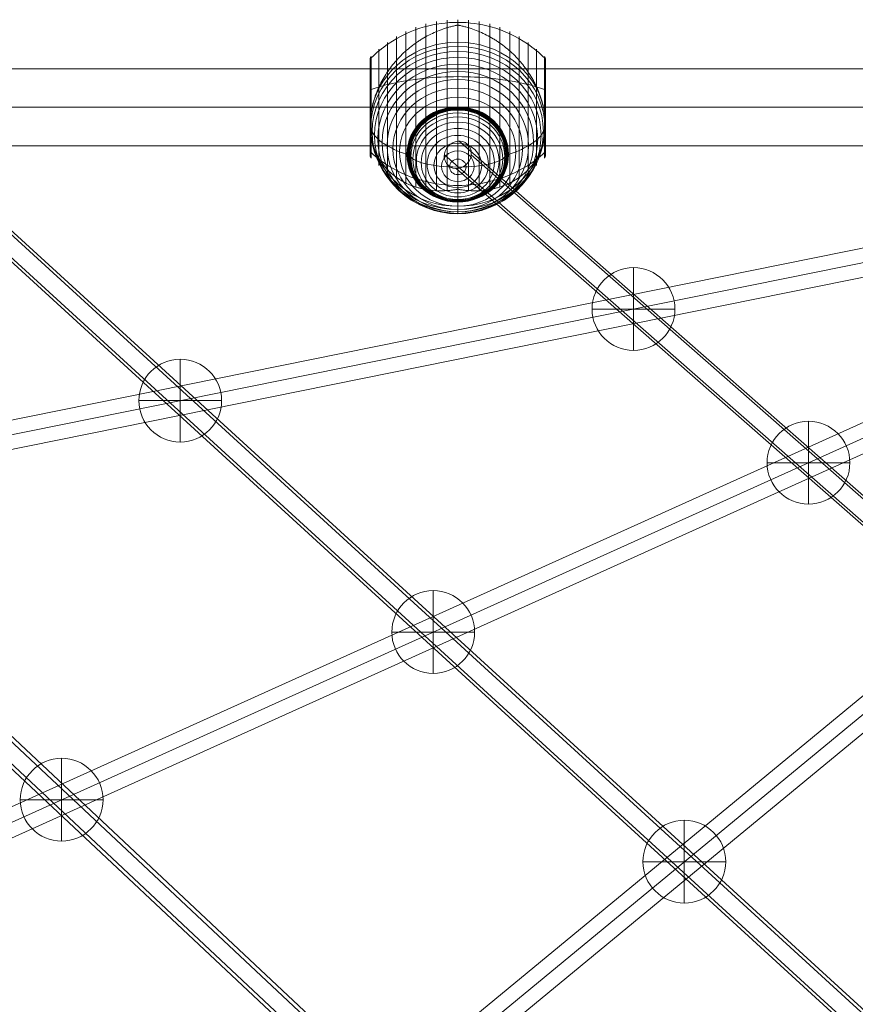
# Model space of a CAD drawing. Units: millimetres. Extents: x 13325 to 24975, y -7491 to 4159.
# Drawn here: x 15854 to 16379, y -3325 to -2706 of the extents above; entities that cross this region are included whole.
import ezdxf

# ---------------------------------------------------------------- set-up
doc = ezdxf.new("R2010")
doc.units = ezdxf.units.MM
doc.header["$MEASUREMENT"] = 0
for name, color, linetype, lineweight in [('Level 8', 18, 'Continuous', 0), ('ropes - Level 25', 7, 'Continuous', 0), ('ropes - Level 26', 7, 'Continuous', 0), ('ropes - Level 27', 7, 'Continuous', 0)]:
    doc.layers.add(name, color=color, linetype=linetype, lineweight=lineweight)

# ---------------------------------------------------------------- blocks, each defined once
blk = doc.blocks.new('From Smart Solid_525')
at = {"layer": 'ropes - Level 27', "color": 12, "linetype": 'Continuous', "lineweight": 13}
for p, q in [((-380.5, 343.47), (382.35, -326.26)), ((-389.86, 334.87), (372.99, -334.87)), ((-372.99, 334.87), (389.86, -334.87)), ((-382.35, 326.26), (380.5, -343.47))]:
    blk.add_line(p, q, dxfattribs=at)
blk.add_ellipse((-381.42, 334.87), major_axis=(5.94, 6.76), ratio=0.895749, dxfattribs=at)
blk = doc.blocks.new('From Smart Solid_526')
at = {"layer": 'ropes - Level 27', "color": 12, "linetype": 'Continuous', "lineweight": 13}
for p, q in [((548.37, -491.69), (-545.03, 508.23)), ((538.76, -499.96), (-554.64, 499.96)), ((554.64, -499.96), (-538.76, 499.96)), ((545.03, -508.23), (-548.37, 491.69))]:
    blk.add_line(p, q, dxfattribs=at)
blk = doc.blocks.new('From Smart Solid_527')
at = {"layer": 'ropes - Level 27', "color": 12, "linetype": 'Continuous', "lineweight": 13}
for p, q in [((-709.56, 675.24), (714.39, -659.36)), ((-719.37, 667.3), (704.58, -667.3)), ((-704.58, 667.3), (719.37, -667.3)), ((-714.39, 659.36), (709.56, -675.24))]:
    blk.add_line(p, q, dxfattribs=at)
blk = doc.blocks.new('From Smart Solid_529')
at = {"layer": 'ropes - Level 27', "color": 12, "linetype": 'Continuous', "lineweight": 13}
for p, q in [((-568.44, -105.69), (564.87, 123.33)), ((-566.76, -114.53), (566.55, 114.49)), ((-566.55, -114.49), (566.76, 114.53)), ((-564.87, -123.33), (568.44, 105.69))]:
    blk.add_line(p, q, dxfattribs=at)
blk = doc.blocks.new('From Smart Solid_530')
at = {"layer": 'ropes - Level 27', "color": 12, "linetype": 'Continuous', "lineweight": 13}
for p, q in [((-475.92, -204.86), (468.51, 221.27)), ((-472.31, -213.11), (472.12, 213.03)), ((-472.12, -213.03), (472.31, 213.11)), ((-468.51, -221.27), (475.92, 204.86))]:
    blk.add_line(p, q, dxfattribs=at)
for centre in [(472.21, 213.07), (-472.21, -213.07)]:
    blk.add_ellipse(centre, major_axis=(-3.7, 8.2), ratio=0.011128, dxfattribs=at)
blk = doc.blocks.new('From Smart Solid_531')
at = {"layer": 'ropes - Level 27', "color": 12, "linetype": 'Continuous', "lineweight": 13}
for p, q in [((-383.5, -304.68), (372.04, 318.57)), ((-377.84, -311.68), (377.71, 311.57)), ((-377.71, -311.57), (377.84, 311.68)), ((-372.04, -318.57), (383.5, 304.68))]:
    blk.add_line(p, q, dxfattribs=at)
blk = doc.blocks.new('From Smart Solid_558')
at = {"layer": 'ropes - Level 25', "color": 98, "linetype": 'Continuous', "lineweight": 13}
for p, q in [((-904.5, 24.2), (904.5, 24.2)), ((-904.5, 0), (904.5, 0)), ((-904.5, 0), (904.5, 0)), ((-904.5, -24.2), (904.5, -24.2))]:
    blk.add_line(p, q, dxfattribs=at)
blk = doc.blocks.new('From Smart Solid_562')
at = {"layer": 'ropes - Level 26', "color": 7, "linetype": 'Continuous', "lineweight": 13}
for p in [(0, 28.63), (0, -28.63)]:
    blk.add_line(p, (0, -7.17), dxfattribs=at)
for centre, major_axis in [((0, 0.52), (-30, 0)), ((0, -0.82), (29.54, 0)), ((0, -2.11), (28.19, 0)), ((0, -3.33), (25.98, 0)), ((0, -4.42), (22.98, 0)), ((0, -5.37), (19.28, 0)), ((0, -6.14), (15, 0)), ((0, -6.71), (10.26, 0)), ((0, -7.05), (5.21, 0))]:
    blk.add_ellipse(centre, major_axis=major_axis, ratio=0.936998, dxfattribs=at)
blk.add_ellipse((0, 0.52), major_axis=(30, 0), ratio=0.256178, start_param=3.141593, end_param=4.712389, dxfattribs=at)
at = {"layer": 'ropes - Level 26', "color": 7, "linetype": 'Continuous', "lineweight": 13, "extrusion": (0, 0, -1)}
blk.add_ellipse((0, 0.52), major_axis=(-30, 0), ratio=0.256178, start_param=3.141593, end_param=4.712389, dxfattribs=at)
blk = doc.blocks.new('From Smart Solid_575')
at = {"layer": 'ropes - Level 26', "color": 7, "lineweight": 13}
for p, q in [((-26.44, -43.87), (-26.44, 56.44)), ((-20.04, -45.47), (-20.04, 58.51)), ((-13.45, -46.21), (-13.45, 60)), ((-6.75, -46.14), (-6.75, 60.91)), ((0, -45.32), (0, 61.21)), ((0, 47.09), (0, 57.75)), ((6.75, -46.14), (6.75, 60.91)), ((13.45, -46.21), (13.45, 60)), ((20.04, -45.47), (20.04, 58.51)), ((26.44, -43.87), (26.44, 56.44)), ((-38.61, -38.19), (-38.61, 50.61)), ((-32.65, -41.37), (-32.65, 53.79)), ((32.65, -41.37), (32.65, 53.79)), ((38.61, -38.19), (38.61, 50.61)), ((-44.24, -34.51), (-44.24, 46.93)), ((44.24, -34.51), (44.24, 46.93)), ((-54.96, -2.58), (-54.96, 37.12)), ((-54.92, -1.8), (-54.92, 37.28)), ((-54.86, -1.01), (-54.86, 37.43)), ((-54.8, -0.23), (-54.8, 37.59)), ((-54.72, 0.56), (-54.72, 37.73)), ((-54.63, 1.34), (-54.63, 37.87)), ((-54.53, 2.13), (-54.53, 38)), ((-54.41, -25.7), (-54.41, 38.12)), ((-49.52, -30.33), (-49.52, 42.75)), ((49.52, -30.33), (49.52, 42.75)), ((54.41, -25.7), (54.41, 38.12)), ((54.53, 2.09), (54.53, 37.99)), ((54.64, 1.26), (54.64, 37.86)), ((54.73, 0.43), (54.73, 37.71)), ((54.81, -0.39), (54.81, 37.56)), ((54.88, -1.22), (54.88, 37.39)), ((54.93, -2.04), (54.93, 37.23)), ((-55, -24.36), (-55, 36.79)), ((-55, -4.18), (-55, 36.78)), ((-55, -4.18), (-55, 36.77)), ((-55, -4.17), (-55, 36.76)), ((-55, -4.17), (-55, 36.75)), ((-55, -24.32), (-55, 36.74)), ((-55, -24.3), (-55, 36.73)), ((-55, -24.31), (-55, 36.73)), ((-55, -24.29), (-55, 36.72)), ((-55, -24.28), (-55, 36.71)), ((-54.98, -3.36), (-54.98, 36.95)), ((54.97, -2.86), (54.97, 37.06)), ((54.99, -3.69), (54.99, 36.88)), ((55, -24.28), (55, 36.71)), ((-55, -24.34), (-55, 16.89)), ((-55, -24.35), (-55, 16.89)), ((-55, -24.33), (-55, 16.88)), ((-55, -24.34), (-55, 16.88)), ((-54.98, -24.53), (-54.98, 16.95)), ((-54.96, -24.69), (-54.96, 17.01)), ((-54.92, -24.85), (-54.92, 17.06)), ((-54.86, -25.01), (-54.86, 17.12)), ((-54.8, -25.16), (-54.8, 17.17)), ((-54.72, -25.31), (-54.72, 17.22)), ((-54.63, -25.45), (-54.63, 17.27)), ((-54.53, -25.58), (-54.53, 17.32)), ((54.53, -25.57), (54.53, 17.32)), ((54.64, -25.43), (54.64, 17.27)), ((54.73, -25.28), (54.73, 17.22)), ((54.81, -25.13), (54.81, 17.16)), ((54.88, -24.97), (54.88, 17.11)), ((54.93, -24.8), (54.93, 17.05)), ((54.97, -24.63), (54.97, 16.99)), ((54.99, -24.46), (54.99, 16.93)), ((0, -55.97), (0, -45.32))]:
    blk.add_line(p, q, dxfattribs=at)
for centre, start_param, end_param in [((0, 6.21), 1.559667, 1.581926), ((0, -4.44), 0.2056, 2.935993), ((0, 6.21), 4.70126, 4.723518)]:
    blk.add_ellipse(centre, major_axis=(55, 0), ratio=0.936998, start_param=start_param, end_param=end_param, dxfattribs=at)
for centre, major_axis in [((0, -6.8), (54.7, 0)), ((0, -9.13), (53.8, 0)), ((0, -11.43), (52.3, 0)), ((0, -13.68), (50.22, 0)), ((0, -15.85), (47.59, 0)), ((0, -17.92), (44.42, 0)), ((0, -19.89), (40.72, 0)), ((0, -21.74), (36.54, 0)), ((0, -23.45), (31.91, 0)), ((0, -23.49), (31.78, 0)), ((0, -23.53), (31.64, 0)), ((0, -23.56), (31.5, 0)), ((0, -23.59), (31.34, 0)), ((0, -23.61), (31.18, 0)), ((0, -23.63), (31.02, 0)), ((0, -23.64), (30.85, 0)), ((0, -23.65), (30.67, 0)), ((0, -23.66), (30.5, 0))]:
    blk.add_ellipse(centre, major_axis=major_axis, ratio=0.936998, dxfattribs=at)
at = {"layer": 'ropes - Level 26', "color": 7, "lineweight": 13, "extrusion": (0, 0, -1)}
blk.add_ellipse((0, -4.44), major_axis=(-55, 0), ratio=0.936998, start_param=3.347192, end_param=6.077585, dxfattribs=at)
at = {"layer": 'ropes - Level 26', "color": 7, "lineweight": 13}
for points, knots in [([(0, 59.53), (-7.01, 59.53), (-14.08, 58.57), (-20.82, 56.7), (-28.96, 54.44), (-36.81, 50.79), (-43.72, 46.05), (-47.56, 43.42), (-51.15, 40.42), (-54.41, 37.15)], [0, 0, 0, 0, 0.346668, 0.346668, 0.346668, 0.767353, 0.767353, 0.767353, 1, 1, 1, 1]), ([(-0.61, 57.74), (-0.61, 57.73), (-0.62, 57.72), (-0.64, 57.71), (-0.66, 57.7), (-0.71, 57.68), (-0.75, 57.66), (-0.88, 57.63), (-0.97, 57.61), (-1.24, 57.54), (-1.42, 57.5), (-1.98, 57.38), (-2.35, 57.3), (-3.48, 57.04), (-4.23, 56.85), (-5.72, 56.45), (-6.47, 56.23), (-7.96, 55.77), (-8.7, 55.53), (-12.38, 54.25), (-15.27, 53.01), (-19.52, 50.82), (-20.92, 50.04), (-23, 48.78), (-23.69, 48.35), (-25.06, 47.46), (-25.73, 47), (-27.73, 45.59), (-29.04, 44.61), (-31.58, 42.54), (-32.81, 41.46), (-35.23, 39.2), (-36.4, 38.02), (-38.11, 36.18), (-38.67, 35.55), (-39.76, 34.28), (-40.3, 33.64), (-42.91, 30.38), (-44.81, 27.63), (-47.35, 23.31), (-48.14, 21.84), (-49.25, 19.57), (-49.61, 18.8), (-50.13, 17.64), (-50.29, 17.25), (-50.62, 16.47), (-50.78, 16.07), (-51.56, 14.11), (-52.11, 12.52), (-53.08, 9.32), (-53.5, 7.71), (-53.84, 6.08)], [0, 0, 0, 0, 0.000977, 0.000977, 0.001953, 0.001953, 0.003906, 0.003906, 0.007813, 0.007813, 0.015625, 0.015625, 0.03125, 0.03125, 0.0625, 0.0625, 0.09375, 0.09375, 0.125, 0.125, 0.25, 0.25, 0.3125, 0.3125, 0.34375, 0.34375, 0.375, 0.375, 0.4375, 0.4375, 0.5, 0.5, 0.5625, 0.5625, 0.59375, 0.59375, 0.625, 0.625, 0.75, 0.75, 0.8125, 0.8125, 0.84375, 0.84375, 0.859375, 0.859375, 0.875, 0.875, 0.9375, 0.9375, 1, 1, 1, 1]), ([(54.41, 37.15), (51.15, 40.42), (47.56, 43.42), (43.72, 46.05), (36.81, 50.79), (28.96, 54.44), (20.82, 56.7), (14.08, 58.57), (7.01, 59.53), (0, 59.53)], [0, 0, 0, 0, 0.232647, 0.232647, 0.232647, 0.653332, 0.653332, 0.653332, 1, 1, 1, 1]), ([(53.84, 6.08), (53.5, 7.71), (53.08, 9.32), (52.12, 12.5), (51.57, 14.08), (50.34, 17.19), (49.67, 18.72), (48.56, 21), (48.17, 21.75), (47.37, 23.25), (46.95, 23.99), (45.67, 26.18), (44.76, 27.59), (42.85, 30.36), (41.85, 31.7), (40.28, 33.66), (39.74, 34.3), (38.65, 35.57), (38.09, 36.2), (36.38, 38.04), (35.2, 39.22), (32.78, 41.49), (31.54, 42.57), (29, 44.63), (27.7, 45.62), (25.7, 47.02), (25.03, 47.48), (24, 48.15), (23.66, 48.36), (22.97, 48.8), (22.62, 49.01), (20.88, 50.06), (19.48, 50.84), (15.23, 53.02), (12.35, 54.26), (7.95, 55.79), (6.47, 56.25), (4.23, 56.85), (3.48, 57.04), (2.35, 57.3), (1.98, 57.38), (1.42, 57.5), (1.24, 57.54), (0.97, 57.61), (0.88, 57.63), (0.75, 57.67), (0.71, 57.68), (0.66, 57.7), (0.64, 57.71), (0.62, 57.72), (0.61, 57.73), (0.61, 57.74)], [0, 0, 0, 0, 0.0625, 0.0625, 0.125, 0.125, 0.1875, 0.1875, 0.21875, 0.21875, 0.25, 0.25, 0.3125, 0.3125, 0.375, 0.375, 0.40625, 0.40625, 0.4375, 0.4375, 0.5, 0.5, 0.5625, 0.5625, 0.625, 0.625, 0.65625, 0.65625, 0.671875, 0.671875, 0.6875, 0.6875, 0.75, 0.75, 0.875, 0.875, 0.9375, 0.9375, 0.96875, 0.96875, 0.984375, 0.984375, 0.992188, 0.992188, 0.996094, 0.996094, 0.998047, 0.998047, 0.999023, 0.999023, 1, 1, 1, 1]), ([(0, 47.09), (0, 45.84), (0, 44.35), (0, 42.63), (0, 38.58), (0, 33.18), (0, 26.9), (0, 20.88), (0, 13.88), (0, 6.45)], [0, 0, 0, 0, 0.177007, 0.177007, 0.177007, 0.597389, 0.597389, 0.597389, 1, 1, 1, 1]), ([(-54.41, 36.11), (-54.51, 36.03), (-54.59, 35.93), (-54.66, 35.83), (-54.79, 35.65), (-54.88, 35.45), (-54.94, 35.25), (-54.97, 35.12), (-54.99, 34.99), (-55, 34.86)], [0, 0, 0, 0, 0.266126, 0.266126, 0.266126, 0.718955, 0.718955, 0.718955, 1, 1, 1, 1]), ([(55, 34.79), (55, 34.81), (55, 34.84), (55, 34.86), (54.99, 34.99), (54.97, 35.12), (54.94, 35.25), (54.88, 35.45), (54.79, 35.65), (54.66, 35.83), (54.59, 35.93), (54.51, 36.03), (54.41, 36.11)], [0, 0, 0, 0, 0.049733, 0.049733, 0.049733, 0.316801, 0.316801, 0.316801, 0.747109, 0.747109, 0.747109, 1, 1, 1, 1]), ([(0, 25.43), (-7.01, 25.42), (-14.08, 25.08), (-20.82, 24.4), (-28.96, 23.59), (-36.81, 22.27), (-43.72, 20.57), (-47.56, 19.62), (-51.15, 18.54), (-54.41, 17.36)], [0, 0, 0, 0, 0.346668, 0.346668, 0.346668, 0.767353, 0.767353, 0.767353, 1, 1, 1, 1]), ([(54.41, 17.36), (51.15, 18.54), (47.56, 19.62), (43.72, 20.57), (36.81, 22.27), (28.96, 23.59), (20.82, 24.4), (14.08, 25.08), (7.01, 25.42), (0, 25.43)], [0, 0, 0, 0, 0.232647, 0.232647, 0.232647, 0.653332, 0.653332, 0.653332, 1, 1, 1, 1]), ([(-54.41, 17.36), (-54.51, 17.33), (-54.59, 17.29), (-54.66, 17.25), (-54.79, 17.19), (-54.88, 17.11), (-54.94, 17.04), (-54.97, 16.99), (-54.99, 16.94), (-55, 16.89)], [0, 0, 0, 0, 0.266126, 0.266126, 0.266126, 0.718955, 0.718955, 0.718955, 1, 1, 1, 1]), ([(55, 16.87), (55, 16.87), (55, 16.88), (55, 16.89), (54.99, 16.94), (54.97, 16.99), (54.94, 17.04), (54.88, 17.11), (54.79, 17.19), (54.66, 17.25), (54.59, 17.29), (54.51, 17.33), (54.41, 17.36)], [0, 0, 0, 0, 0.049733, 0.049733, 0.049733, 0.316801, 0.316801, 0.316801, 0.747109, 0.747109, 0.747109, 1, 1, 1, 1]), ([(0, 6.45), (0, 6.26), (0, 6.06), (0, 5.86), (0, 5.64), (0, 5.41), (0, 5.19), (0, 5.1), (0, 5.01), (0, 4.92)], [0, 0, 0, 0, 0.392469, 0.392469, 0.392469, 0.823101, 0.823101, 0.823101, 1, 1, 1, 1]), ([(-55, -4.22), (-55, -4.07), (-55, -3.93), (-54.99, -3.65), (-54.99, -3.51), (-54.98, -3.08), (-54.97, -2.79), (-54.93, -1.93), (-54.89, -1.34), (-54.79, -0.15), (-54.73, 0.45), (-54.59, 1.67), (-54.51, 2.29), (-54.41, 2.91)], [0, 0, 0, 0, 0.0625, 0.0625, 0.125, 0.125, 0.25, 0.25, 0.5, 0.5, 0.75, 0.75, 1, 1, 1, 1]), ([(54.41, 2.91), (54.51, 2.26), (54.6, 1.62), (54.74, 0.36), (54.8, -0.26), (54.9, -1.5), (54.94, -2.1), (54.97, -3), (54.98, -3.3), (54.99, -3.74), (55, -3.88), (55, -4.18), (55, -4.32), (55, -4.56), (55, -4.64), (55, -4.81), (55, -4.89), (54.99, -5.13), (54.99, -5.3), (54.98, -5.79), (54.97, -6.12), (54.94, -7.09), (54.9, -7.74), (54.8, -9.01), (54.74, -9.64), (54.59, -10.87), (54.51, -11.48), (54.41, -12.07)], [0, 0, 0, 0, 0.125, 0.125, 0.25, 0.25, 0.375, 0.375, 0.4375, 0.4375, 0.46875, 0.46875, 0.5, 0.5, 0.515625, 0.515625, 0.53125, 0.53125, 0.5625, 0.5625, 0.625, 0.625, 0.75, 0.75, 0.875, 0.875, 1, 1, 1, 1]), ([(-55, -4.72), (-55, -4.69), (-55, -4.63), (-55, -4.54), (-55, -4.46), (-55, -4.38), (-55, -4.3), (-55, -4.24), (-55, -4.22)], [0, 0, 0, 0, 0.167609, 0.334088, 0.5, 0.665912, 0.832391, 1, 1, 1, 1]), ([(-55, -4.47), (-54.99, -5.71), (-54.74, -6.96), (-54.23, -8.19), (-53.03, -11.12), (-50.37, -14.01), (-46.46, -16.64), (-42.72, -19.15), (-37.74, -21.48), (-31.91, -23.45)], [0, 0, 0, 0, 0.175959, 0.175959, 0.175959, 0.596877, 0.596877, 0.596877, 1, 1, 1, 1]), ([(-54.41, -12.07), (-54.51, -11.49), (-54.59, -10.91), (-54.73, -9.71), (-54.79, -9.1), (-54.89, -7.87), (-54.93, -7.25), (-54.97, -6.3), (-54.98, -5.99), (-54.99, -5.51), (-54.99, -5.35), (-55, -5.04), (-55, -4.88), (-55, -4.72)], [0, 0, 0, 0, 0.25, 0.25, 0.5, 0.5, 0.75, 0.75, 0.875, 0.875, 0.9375, 0.9375, 1, 1, 1, 1]), ([(55, -4.46), (55, -5.7), (54.74, -6.95), (54.24, -8.19), (53.04, -11.12), (50.37, -14.01), (46.46, -16.64), (42.72, -19.15), (37.74, -21.48), (31.91, -23.45)], [0, 0, 0, 0, 0.176366, 0.176366, 0.176366, 0.597075, 0.597075, 0.597075, 1, 1, 1, 1]), ([(-53.84, -14.96), (-53.5, -16.43), (-53.08, -17.84), (-52.12, -20.57), (-51.57, -21.88), (-50.34, -24.43), (-49.67, -25.66), (-48.56, -27.43), (-48.17, -28.01), (-47.36, -29.16), (-46.95, -29.71), (-45.67, -31.34), (-44.76, -32.37), (-42.85, -34.31), (-41.85, -35.23), (-40.28, -36.53), (-39.74, -36.96), (-38.65, -37.77), (-38.09, -38.17), (-36.37, -39.32), (-35.2, -40.02), (-32.78, -41.32), (-31.54, -41.91), (-29, -42.99), (-27.7, -43.47), (-25.7, -44.11), (-25.02, -44.31), (-24, -44.59), (-23.66, -44.68), (-22.97, -44.85), (-22.62, -44.94), (-20.88, -45.33), (-19.48, -45.59), (-15.23, -46.17), (-12.35, -46.33), (-7.95, -46.23), (-6.47, -46.14), (-4.23, -45.92), (-3.48, -45.83), (-2.35, -45.68), (-1.98, -45.62), (-1.42, -45.53), (-1.24, -45.5), (-0.96, -45.44), (-0.88, -45.42), (-0.75, -45.39), (-0.71, -45.38), (-0.66, -45.36), (-0.64, -45.35), (-0.62, -45.34), (-0.61, -45.33), (-0.61, -45.32)], [0, 0, 0, 0, 0.0625, 0.0625, 0.125, 0.125, 0.1875, 0.1875, 0.21875, 0.21875, 0.25, 0.25, 0.3125, 0.3125, 0.375, 0.375, 0.40625, 0.40625, 0.4375, 0.4375, 0.5, 0.5, 0.5625, 0.5625, 0.625, 0.625, 0.65625, 0.65625, 0.671875, 0.671875, 0.6875, 0.6875, 0.75, 0.75, 0.875, 0.875, 0.9375, 0.9375, 0.96875, 0.96875, 0.984375, 0.984375, 0.992187, 0.992187, 0.996094, 0.996094, 0.998047, 0.998047, 0.999023, 0.999023, 1, 1, 1, 1]), ([(0.61, -45.32), (0.61, -45.33), (0.62, -45.34), (0.64, -45.35), (0.66, -45.36), (0.71, -45.38), (0.75, -45.39), (0.88, -45.43), (0.97, -45.44), (1.24, -45.5), (1.42, -45.53), (1.98, -45.62), (2.35, -45.68), (3.48, -45.83), (4.23, -45.92), (5.72, -46.07), (6.47, -46.13), (7.96, -46.22), (8.7, -46.25), (12.38, -46.33), (15.27, -46.17), (19.52, -45.58), (20.92, -45.32), (23, -44.85), (23.69, -44.68), (25.06, -44.3), (25.73, -44.1), (27.73, -43.46), (29.04, -42.97), (31.58, -41.9), (32.81, -41.3), (35.23, -40.01), (36.4, -39.3), (38.11, -38.16), (38.67, -37.76), (39.76, -36.94), (40.3, -36.52), (42.91, -34.35), (44.81, -32.42), (47.35, -29.21), (48.14, -28.09), (49.25, -26.32), (49.61, -25.71), (50.13, -24.78), (50.29, -24.47), (50.62, -23.84), (50.78, -23.52), (51.56, -21.91), (52.11, -20.59), (53.08, -17.84), (53.5, -16.43), (53.84, -14.96)], [0, 0, 0, 0, 0.000977, 0.000977, 0.001953, 0.001953, 0.003906, 0.003906, 0.007813, 0.007813, 0.015625, 0.015625, 0.03125, 0.03125, 0.0625, 0.0625, 0.09375, 0.09375, 0.125, 0.125, 0.25, 0.25, 0.3125, 0.3125, 0.34375, 0.34375, 0.375, 0.375, 0.4375, 0.4375, 0.5, 0.5, 0.5625, 0.5625, 0.59375, 0.59375, 0.625, 0.625, 0.75, 0.75, 0.8125, 0.8125, 0.84375, 0.84375, 0.859375, 0.859375, 0.875, 0.875, 0.9375, 0.9375, 1, 1, 1, 1]), ([(-54.41, -23.69), (-54.51, -23.6), (-54.59, -23.5), (-54.66, -23.4), (-54.79, -23.23), (-54.88, -23.03), (-54.94, -22.83), (-54.97, -22.7), (-54.99, -22.57), (-55, -22.44)], [0, 0, 0, 0, 0.266126, 0.266126, 0.266126, 0.718955, 0.718955, 0.718955, 1, 1, 1, 1]), ([(0, -42.92), (-7.01, -42.92), (-14.08, -42.03), (-20.82, -40.31), (-28.96, -38.23), (-36.81, -34.86), (-43.72, -30.49), (-47.56, -28.07), (-51.15, -25.31), (-54.41, -22.29)], [0, 0, 0, 0, 0.346668, 0.346668, 0.346668, 0.767353, 0.767353, 0.767353, 1, 1, 1, 1]), ([(-31.91, -23.45), (-31.77, -23.5), (-31.6, -23.54), (-31.42, -23.58), (-31.22, -23.61), (-31, -23.64), (-30.78, -23.65), (-30.69, -23.65), (-30.59, -23.66), (-30.5, -23.66)], [0, 0, 0, 0, 0.392469, 0.392469, 0.392469, 0.823101, 0.823101, 0.823101, 1, 1, 1, 1]), ([(54.41, -22.29), (51.15, -25.31), (47.56, -28.07), (43.72, -30.49), (36.81, -34.86), (28.96, -38.23), (20.82, -40.31), (14.08, -42.03), (7.01, -42.92), (0, -42.92)], [0, 0, 0, 0, 0.232647, 0.232647, 0.232647, 0.653332, 0.653332, 0.653332, 1, 1, 1, 1]), ([(31.91, -23.45), (31.77, -23.5), (31.6, -23.54), (31.42, -23.58), (31.22, -23.61), (31, -23.64), (30.78, -23.65), (30.69, -23.65), (30.59, -23.66), (30.5, -23.66)], [0, 0, 0, 0, 0.392469, 0.392469, 0.392469, 0.823101, 0.823101, 0.823101, 1, 1, 1, 1]), ([(55, -22.36), (55, -22.39), (55, -22.41), (55, -22.44), (54.99, -22.57), (54.97, -22.7), (54.94, -22.83), (54.88, -23.03), (54.79, -23.23), (54.66, -23.4), (54.59, -23.5), (54.51, -23.6), (54.41, -23.69)], [0, 0, 0, 0, 0.049733, 0.049733, 0.049733, 0.316801, 0.316801, 0.316801, 0.747109, 0.747109, 0.747109, 1, 1, 1, 1]), ([(0, -53.35), (0, -53.27), (0, -53.15), (0, -53.01), (0, -52.86), (0, -52.68), (0, -52.49), (0, -52.41), (0, -52.32), (0, -52.23)], [0, 0, 0, 0, 0.392469, 0.392469, 0.392469, 0.823101, 0.823101, 0.823101, 1, 1, 1, 1]), ([(0, -55.97), (0, -57.23), (0, -58.24), (0, -59.01), (0, -60.81), (0, -61.21), (0, -60.17), (0, -59.18), (0, -56.85), (0, -53.35)], [0, 0, 0, 0, 0.177007, 0.177007, 0.177007, 0.597389, 0.597389, 0.597389, 1, 1, 1, 1])]:
    blk.add_open_spline(points, degree=3, knots=knots, dxfattribs=at)
for points in [[(0, 57.75), (-0.2, 57.75), (-0.41, 57.74), (-0.61, 57.74)], [(0.61, 57.74), (0.41, 57.74), (0.2, 57.75), (0, 57.75)], [(-55, 34.86), (-55, 34.84), (-55, 34.81), (-55, 34.79)], [(-55, 16.89), (-55, 16.88), (-55, 16.87), (-55, 16.87)], [(-54.41, 2.91), (-54.25, 3.97), (-54.06, 5.02), (-53.84, 6.08)], [(53.84, 6.08), (54.06, 5.02), (54.25, 3.97), (54.41, 2.91)], [(-55, -4.47), (-55, -4.46), (-55, -4.45), (-55, -4.44)], [(55, -4.44), (55, -4.45), (55, -4.45), (55, -4.46)], [(-53.84, -14.96), (-54.06, -14.01), (-54.25, -13.05), (-54.41, -12.07)], [(54.41, -12.07), (54.25, -13.05), (54.06, -14.01), (53.84, -14.96)], [(-55, -22.44), (-55, -22.41), (-55, -22.39), (-55, -22.36)], [(-0.61, -45.32), (-0.41, -45.32), (-0.2, -45.32), (0, -45.32)], [(0, -45.32), (0.2, -45.32), (0.41, -45.32), (0.61, -45.32)]]:
    blk.add_open_spline(points, degree=3, dxfattribs=at)
blk = doc.blocks.new('From Smart Solid_586')
at = {"layer": 'ropes - Level 26', "color": 7, "linetype": 'Continuous', "lineweight": 13}
for p, q in [((0, 26), (0, -26)), ((26, 0), (-26, 0)), ((-26, 0), (26, 0))]:
    blk.add_line(p, q, dxfattribs=at)
blk.add_arc((0, 0), 26, 0, 180, dxfattribs=at)
at = {"layer": 'ropes - Level 26', "color": 7, "linetype": 'Continuous', "lineweight": 13, "extrusion": (0, 0, -1)}
blk.add_arc((0, 0), 26, 180, 0, dxfattribs=at)
blk = doc.blocks.new('From Smart Solid_592')
at = {"layer": 'ropes - Level 26', "color": 7, "linetype": 'Continuous', "lineweight": 13}
for p, q in [((0, 26), (0, -26)), ((26, 0), (-26, 0)), ((-26, 0), (26, 0))]:
    blk.add_line(p, q, dxfattribs=at)
blk.add_arc((0, 0), 26, 0, 180, dxfattribs=at)
at = {"layer": 'ropes - Level 26', "color": 7, "linetype": 'Continuous', "lineweight": 13, "extrusion": (0, 0, -1)}
blk.add_arc((0, 0), 26, 180, 0, dxfattribs=at)
blk = doc.blocks.new('From Smart Solid_597')
at = {"layer": 'ropes - Level 26', "color": 7, "linetype": 'Continuous', "lineweight": 13}
for p, q in [((0, 26), (0, -26)), ((26, 0), (-26, 0)), ((-26, 0), (26, 0))]:
    blk.add_line(p, q, dxfattribs=at)
blk.add_arc((0, 0), 26, 0, 180, dxfattribs=at)
at = {"layer": 'ropes - Level 26', "color": 7, "linetype": 'Continuous', "lineweight": 13, "extrusion": (0, 0, -1)}
blk.add_arc((0, 0), 26, 180, 0, dxfattribs=at)
blk = doc.blocks.new('From Smart Solid_598')
at = {"layer": 'ropes - Level 26', "color": 7, "linetype": 'Continuous', "lineweight": 13}
for p, q in [((0, 26), (0, -26)), ((26, 0), (-26, 0)), ((-26, 0), (26, 0))]:
    blk.add_line(p, q, dxfattribs=at)
blk.add_arc((0, 0), 26, 0, 180, dxfattribs=at)
at = {"layer": 'ropes - Level 26', "color": 7, "linetype": 'Continuous', "lineweight": 13, "extrusion": (0, 0, -1)}
blk.add_arc((0, 0), 26, 180, 0, dxfattribs=at)
blk = doc.blocks.new('From Smart Solid_599')
at = {"layer": 'ropes - Level 26', "color": 7, "linetype": 'Continuous', "lineweight": 13}
for p, q in [((0, 26), (0, -26)), ((26, 0), (-26, 0)), ((-26, 0), (26, 0))]:
    blk.add_line(p, q, dxfattribs=at)
blk.add_arc((0, 0), 26, 0, 180, dxfattribs=at)
at = {"layer": 'ropes - Level 26', "color": 7, "linetype": 'Continuous', "lineweight": 13, "extrusion": (0, 0, -1)}
blk.add_arc((0, 0), 26, 180, 0, dxfattribs=at)
blk = doc.blocks.new('From Smart Solid_604')
at = {"layer": 'ropes - Level 26', "color": 7, "linetype": 'Continuous', "lineweight": 13}
for p, q in [((0, 26), (0, -26)), ((26, 0), (-26, 0)), ((-26, 0), (26, 0))]:
    blk.add_line(p, q, dxfattribs=at)
blk.add_arc((0, 0), 26, 0, 180, dxfattribs=at)
at = {"layer": 'ropes - Level 26', "color": 7, "linetype": 'Continuous', "lineweight": 13, "extrusion": (0, 0, -1)}
blk.add_arc((0, 0), 26, 180, 0, dxfattribs=at)
blk = doc.blocks.new('ropes')
at = {"layer": 'ropes - Level 25', "color": 98, "linetype": 'Continuous', "lineweight": 13}
blk.add_blockref('From Smart Solid_558', (15946.6435, -2761.0725), dxfattribs=at)
at = {"layer": 'ropes - Level 26', "color": 7, "lineweight": 13}
blk.add_blockref('From Smart Solid_575', (16128.7935, -2767.2855), dxfattribs=at)
at = {"layer": 'ropes - Level 26', "color": 7, "linetype": 'Continuous', "lineweight": 13}
for name, p in [('From Smart Solid_562', (16128.7935, -2791.457)), ('From Smart Solid_586', (16239.1655, -2887.8405)), ('From Smart Solid_597', (15954.4235, -2945.3805)), ('From Smart Solid_592', (16349.0895, -2984.3465)), ('From Smart Solid_598', (16113.3455, -3090.7155)), ('From Smart Solid_604', (15879.9215, -3196.0385)), ('From Smart Solid_599', (16271.0985, -3234.9825))]:
    blk.add_blockref(name, p, dxfattribs=at)
at = {"layer": 'ropes - Level 27', "color": 12, "linetype": 'Continuous', "lineweight": 13}
for name, p in [('From Smart Solid_525', (16510.2185, -3125.807)), ('From Smart Solid_526', (16344.9435, -3302.5135)), ('From Smart Solid_527', (16179.669, -3476.976)), ('From Smart Solid_529', (15954.4435, -2945.377)), ('From Smart Solid_530', (16110.6435, -3091.9345)), ('From Smart Solid_531', (16266.8435, -3238.492))]:
    blk.add_blockref(name, p, dxfattribs=at)

msp = doc.modelspace()

# ---------------------------------------------------------------- block references
at = {"layer": 'Level 8', "color": 7, "linetype": 'Continuous', "lineweight": 0}
msp.add_blockref('ropes', (0, 0), dxfattribs=at)

doc.saveas('drawing.dxf')
